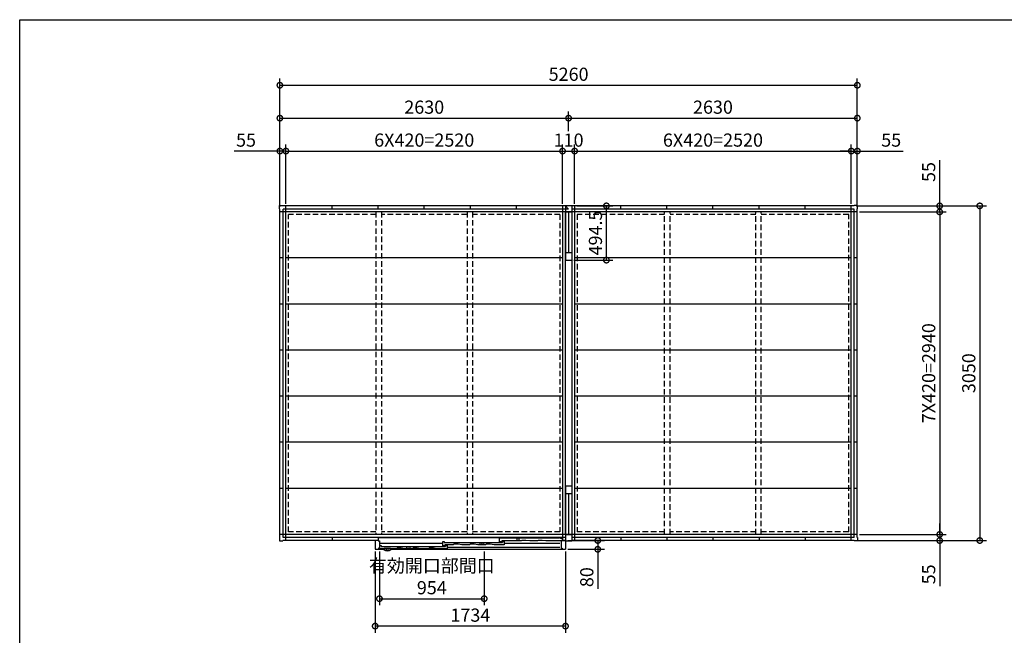
# Model space of a CAD drawing. Extents: x 220 to 16588, y -219 to 11106.
# Drawn here: x 220 to 9189, y 5495 to 11106 of the extents above; entities that cross this region are included whole.
import ezdxf

# ---------------------------------------------------------------- set-up
doc = ezdxf.new("R2010")
doc.units = 0
doc.header["$LTSCALE"] = 20
doc.set_wipeout_variables(frame=1)
doc.header["$PDMODE"] = 3
doc.header["$PDSIZE"] = 2
doc.linetypes.add('HIDDEN', pattern=[0.375, 0.25, -0.125])
doc.layers.get('0').update_dxf_attribs({"linetype": 'CONTINUOUS'})
doc.layers.get('DEFPOINTS').update_dxf_attribs({"linetype": 'CONTINUOUS'})
for name, color, linetype in [('仕様書枠', 230, 'CONTINUOUS'), ('寸法', 4, 'CONTINUOUS'), ('破線', 2, 'HIDDEN'), ('細線', 5, 'CONTINUOUS'), ('部品', 7, 'CONTINUOUS'), ('部品1', 7, 'CONTINUOUS')]:
    doc.layers.add(name, color=color, linetype=linetype)
doc.styles.add('STYLE1', font='isocp.shx', dxfattribs={"bigfont": 'bigfont.shx'})
doc.dimstyles.new('INABA_S40G', dxfattribs={"dimscale": 40, "dimtxt": 3, "dimasz": 2.5, "dimexe": 1.5, "dimexo": 0.5, "dimgap": 1, "dimtad": 3, "dimdec": 1, "dimdsep": 46, "dimtxsty": 'STYLE1', "dimblk1": 'DOTSMALL', "dimblk2": 'DOTSMALL', "dimsah": 1, "dimcen": 0, "dimclrt": 7, "dimadec": 0, "dimazin": 0, "dimtfac": 1, "dimtdec": 4, "dimtix": 1, "dimtmove": 0, "dimatfit": 3, "dimldrblk": 'DOTSMALL', "dimfxl": 1, "dimtolj": 1, "dimtzin": 0, "dimarcsym": 0})

# ---------------------------------------------------------------- blocks, each defined once
blk = doc.blocks.new('_DOTSMALL')
at = {"color": 0, "linetype": 'ByBlock', "ltscale": 50, "const_width": 0.5}
blk.add_lwpolyline([(-0.0625, 0, 1), (0.0625, 0, 1)], format="xyb", close=True, dxfattribs=at)
blk = doc.blocks.new('*D6')
at = {"layer": 'DEFPOINTS', "color": 0, "ltscale": 10}
for p in [(7822, 9408.6), (7822, 6358.6), (8965.1, 6358.6)]:
    blk.add_point(p, dxfattribs=at)
at = {"layer": '寸法', "color": 0, "lineweight": -2, "ltscale": 10}
for p, q in [((7842, 9408.6), (9025.1, 9408.6)), ((8965.1, 9408.6), (8965.1, 6358.6)), ((7842, 6358.6), (9025.1, 6358.6))]:
    blk.add_line(p, q, dxfattribs=at)
at = {"layer": '寸法', "color": 0, "lineweight": -2, "ltscale": 10, "xscale": 100, "yscale": 100, "zscale": 100}
for p, rotation in [((8965.1, 9408.6), 90), ((8965.1, 6358.6), 270)]:
    blk.add_blockref('_DOTSMALL', p, dxfattribs=dict(at, rotation=rotation))
at = {"layer": '寸法', "color": 7, "ltscale": 10, "insert": (8865.1, 7883.6), "char_height": 120, "attachment_point": 5, "rotation": 90, "style": 'STYLE1'}
blk.add_mtext('\\A1;3050', dxfattribs=at)
blk = doc.blocks.new('*D7')
at = {"layer": 'DEFPOINTS', "color": 0, "ltscale": 10}
for p in [(7822, 9408.6), (7850, 9353.6), (8600, 9353.6)]:
    blk.add_point(p, dxfattribs=at)
at = {"layer": '寸法', "color": 0, "lineweight": -2, "ltscale": 10}
for p, q in [((8600, 9408.6), (8600, 9825.6)), ((7842, 9408.6), (8660, 9408.6)), ((7870, 9353.6), (8660, 9353.6)), ((8600, 9353.6), (8600, 9408.6)), ((8600, 9353.6), (8600, 9253.6))]:
    blk.add_line(p, q, dxfattribs=at)
at = {"layer": '寸法', "color": 0, "lineweight": -2, "ltscale": 10, "xscale": 100, "yscale": 100, "zscale": 100}
for p, rotation in [((8600, 9408.6), 270), ((8600, 9353.6), 90)]:
    blk.add_blockref('_DOTSMALL', p, dxfattribs=dict(at, rotation=rotation))
at = {"layer": '寸法', "color": 7, "ltscale": 10, "insert": (8500, 9717.1), "char_height": 120, "attachment_point": 5, "rotation": 90, "style": 'STYLE1'}
blk.add_mtext('\\A1;55', dxfattribs=at)
blk = doc.blocks.new('*D8')
at = {"layer": 'DEFPOINTS', "color": 0, "ltscale": 10}
for p in [(7850, 9353.6), (7850, 6413.6), (8600, 6413.6)]:
    blk.add_point(p, dxfattribs=at)
at = {"layer": '寸法', "color": 0, "lineweight": -2, "ltscale": 10}
for p, q in [((7870, 9353.6), (8660, 9353.6)), ((8600, 9353.6), (8600, 6413.6)), ((7870, 6413.6), (8660, 6413.6))]:
    blk.add_line(p, q, dxfattribs=at)
at = {"layer": '寸法', "color": 0, "lineweight": -2, "ltscale": 10, "xscale": 100, "yscale": 100, "zscale": 100}
for p, rotation in [((8600, 9353.6), 90), ((8600, 6413.6), 270)]:
    blk.add_blockref('_DOTSMALL', p, dxfattribs=dict(at, rotation=rotation))
at = {"layer": '寸法', "color": 7, "ltscale": 10, "insert": (8500, 7883.6), "char_height": 120, "attachment_point": 5, "rotation": 90, "style": 'STYLE1'}
blk.add_mtext('\\A1;7X420=2940', dxfattribs=at)
blk = doc.blocks.new('*D9')
at = {"layer": 'DEFPOINTS', "color": 0, "ltscale": 10}
for p in [(7850, 6413.6), (7822, 6358.6), (8600, 6358.6)]:
    blk.add_point(p, dxfattribs=at)
at = {"layer": '寸法', "color": 0, "lineweight": -2, "ltscale": 10}
for p, q in [((8600, 6413.6), (8600, 6513.6)), ((7870, 6413.6), (8660, 6413.6)), ((8600, 6413.6), (8600, 6358.6)), ((7842, 6358.6), (8660, 6358.6)), ((8600, 6358.6), (8600, 5941.6))]:
    blk.add_line(p, q, dxfattribs=at)
at = {"layer": '寸法', "color": 0, "lineweight": -2, "ltscale": 10, "xscale": 100, "yscale": 100, "zscale": 100}
for p, rotation in [((8600, 6413.6), 270), ((8600, 6358.6), 90)]:
    blk.add_blockref('_DOTSMALL', p, dxfattribs=dict(at, rotation=rotation))
at = {"layer": '寸法', "color": 7, "ltscale": 10, "insert": (8500, 6050.1), "char_height": 120, "attachment_point": 5, "rotation": 90, "style": 'STYLE1'}
blk.add_mtext('\\A1;55', dxfattribs=at)
blk = doc.blocks.new('*D10')
at = {"layer": 'DEFPOINTS', "color": 0, "ltscale": 10}
for p in [(2645, 9908.1), (2590, 9380.6), (2645, 9408.6)]:
    blk.add_point(p, dxfattribs=at)
at = {"layer": '寸法', "color": 0, "lineweight": -2, "ltscale": 10}
for p, q in [((2590, 9400.6), (2590, 9968.1)), ((2645, 9428.6), (2645, 9968.1)), ((2590, 9908.1), (2173, 9908.1)), ((2645, 9908.1), (2590, 9908.1)), ((2645, 9908.1), (2745, 9908.1))]:
    blk.add_line(p, q, dxfattribs=at)
at = {"layer": '寸法', "color": 0, "lineweight": -2, "ltscale": 10, "xscale": 100, "yscale": 100, "zscale": 100}
blk.add_blockref('_DOTSMALL', (2590, 9908.1), dxfattribs=at)
at = {"layer": '寸法', "color": 0, "lineweight": -2, "ltscale": 10, "xscale": 100, "yscale": 100, "zscale": 100, "rotation": 180}
blk.add_blockref('_DOTSMALL', (2645, 9908.1), dxfattribs=at)
at = {"layer": '寸法', "color": 7, "ltscale": 10, "insert": (2281.5, 10008.1), "char_height": 120, "attachment_point": 5, "style": 'STYLE1'}
blk.add_mtext('\\A1;55', dxfattribs=at)
blk = doc.blocks.new('*D11')
at = {"layer": 'DEFPOINTS', "color": 0, "ltscale": 10}
for p in [(5165, 9908.1), (2645, 9408.6), (5165, 9408.6)]:
    blk.add_point(p, dxfattribs=at)
at = {"layer": '寸法', "color": 0, "lineweight": -2, "ltscale": 10}
for p, q in [((2645, 9428.6), (2645, 9968.1)), ((5165, 9428.6), (5165, 9968.1)), ((2645, 9908.1), (5165, 9908.1))]:
    blk.add_line(p, q, dxfattribs=at)
at = {"layer": '寸法', "color": 0, "lineweight": -2, "ltscale": 10, "xscale": 100, "yscale": 100, "zscale": 100, "rotation": 180}
blk.add_blockref('_DOTSMALL', (2645, 9908.1), dxfattribs=at)
at = {"layer": '寸法', "color": 0, "lineweight": -2, "ltscale": 10, "xscale": 100, "yscale": 100, "zscale": 100}
blk.add_blockref('_DOTSMALL', (5165, 9908.1), dxfattribs=at)
at = {"layer": '寸法', "color": 7, "ltscale": 10, "insert": (3905, 10008.2), "char_height": 120, "attachment_point": 5, "style": 'STYLE1'}
blk.add_mtext('\\A1;6X420=2520', dxfattribs=at)
blk = doc.blocks.new('*D12')
at = {"layer": 'DEFPOINTS', "color": 0, "ltscale": 10}
for p in [(5275, 9908.1), (5165, 9408.6), (5275, 9408.6)]:
    blk.add_point(p, dxfattribs=at)
at = {"layer": '寸法', "color": 0, "lineweight": -2, "ltscale": 10}
for p, q in [((5165, 9428.6), (5165, 9968.1)), ((5275, 9428.6), (5275, 9968.1)), ((5165, 9908.1), (5275, 9908.1))]:
    blk.add_line(p, q, dxfattribs=at)
at = {"layer": '寸法', "color": 0, "lineweight": -2, "ltscale": 10, "xscale": 100, "yscale": 100, "zscale": 100, "rotation": 180}
blk.add_blockref('_DOTSMALL', (5165, 9908.1), dxfattribs=at)
at = {"layer": '寸法', "color": 0, "lineweight": -2, "ltscale": 10, "xscale": 100, "yscale": 100, "zscale": 100}
blk.add_blockref('_DOTSMALL', (5275, 9908.1), dxfattribs=at)
at = {"layer": '寸法', "color": 7, "ltscale": 10, "insert": (5220, 10008.1), "char_height": 120, "attachment_point": 5, "style": 'STYLE1'}
blk.add_mtext('\\A1;110', dxfattribs=at)
blk = doc.blocks.new('*D13')
at = {"layer": 'DEFPOINTS', "color": 0, "ltscale": 10}
for p in [(7795, 9908.1), (5275, 9408.6), (7795, 9408.6)]:
    blk.add_point(p, dxfattribs=at)
at = {"layer": '寸法', "color": 0, "lineweight": -2, "ltscale": 10}
for p, q in [((5275, 9428.6), (5275, 9968.1)), ((7795, 9428.6), (7795, 9968.1)), ((5275, 9908.1), (7795, 9908.1))]:
    blk.add_line(p, q, dxfattribs=at)
at = {"layer": '寸法', "color": 0, "lineweight": -2, "ltscale": 10, "xscale": 100, "yscale": 100, "zscale": 100, "rotation": 180}
blk.add_blockref('_DOTSMALL', (5275, 9908.1), dxfattribs=at)
at = {"layer": '寸法', "color": 0, "lineweight": -2, "ltscale": 10, "xscale": 100, "yscale": 100, "zscale": 100}
blk.add_blockref('_DOTSMALL', (7795, 9908.1), dxfattribs=at)
at = {"layer": '寸法', "color": 7, "ltscale": 10, "insert": (6535, 10008.2), "char_height": 120, "attachment_point": 5, "style": 'STYLE1'}
blk.add_mtext('\\A1;6X420=2520', dxfattribs=at)
blk = doc.blocks.new('*D14')
at = {"layer": 'DEFPOINTS', "color": 0, "ltscale": 10}
for p in [(7850, 9908.1), (7795, 9408.6), (7850, 9380.6)]:
    blk.add_point(p, dxfattribs=at)
at = {"layer": '寸法', "color": 0, "lineweight": -2, "ltscale": 10}
for p, q in [((7795, 9428.6), (7795, 9968.1)), ((7850, 9400.6), (7850, 9968.1)), ((7795, 9908.1), (7695, 9908.1)), ((7795, 9908.1), (7850, 9908.1)), ((7850, 9908.1), (8267, 9908.1))]:
    blk.add_line(p, q, dxfattribs=at)
at = {"layer": '寸法', "color": 0, "lineweight": -2, "ltscale": 10, "xscale": 100, "yscale": 100, "zscale": 100}
blk.add_blockref('_DOTSMALL', (7795, 9908.1), dxfattribs=at)
at = {"layer": '寸法', "color": 0, "lineweight": -2, "ltscale": 10, "xscale": 100, "yscale": 100, "zscale": 100, "rotation": 180}
blk.add_blockref('_DOTSMALL', (7850, 9908.1), dxfattribs=at)
at = {"layer": '寸法', "color": 7, "ltscale": 10, "insert": (8158.5, 10008.1), "char_height": 120, "attachment_point": 5, "style": 'STYLE1'}
blk.add_mtext('\\A1;55', dxfattribs=at)
blk = doc.blocks.new('*D15')
at = {"layer": 'DEFPOINTS', "color": 0, "ltscale": 10}
for p in [(7850, 10508.1), (2590, 9380.6), (7850, 9380.6)]:
    blk.add_point(p, dxfattribs=at)
at = {"layer": '寸法', "color": 0, "lineweight": -2, "ltscale": 10}
for p, q in [((2590, 9400.6), (2590, 10568.1)), ((2590, 10508.1), (7850, 10508.1)), ((7850, 9400.6), (7850, 10568.1))]:
    blk.add_line(p, q, dxfattribs=at)
at = {"layer": '寸法', "color": 0, "lineweight": -2, "ltscale": 10, "xscale": 100, "yscale": 100, "zscale": 100, "rotation": 180}
blk.add_blockref('_DOTSMALL', (2590, 10508.1), dxfattribs=at)
at = {"layer": '寸法', "color": 0, "lineweight": -2, "ltscale": 10, "xscale": 100, "yscale": 100, "zscale": 100}
blk.add_blockref('_DOTSMALL', (7850, 10508.1), dxfattribs=at)
at = {"layer": '寸法', "color": 7, "ltscale": 10, "insert": (5220, 10608.2), "char_height": 120, "attachment_point": 5, "style": 'STYLE1'}
blk.add_mtext('\\A1;5260', dxfattribs=at)
blk = doc.blocks.new('A$C478900BC')
blk.add_wipeout([(1707, 120.3), (27, 120.3), (27, 93.3), (0, 93.3), (0, 13.2), (75.7, 13.2), (75.7, 13.2), (75.8, 13.2), (75.8, 13.1), (75.8, 13.1), (75.8, 13.1), (75.8, 13), (75.8, 13), (75.8, 13), (75.8, 13), (75.9, 12.9), (75.9, 12.9), (75.9, 12.9), (75.9, 12.8), (75.9, 12.8), (75.9, 12.8), (75.9, 12.8), (76, 12.7), (76, 12.7), (76, 12.7), (76, 12.6), (76, 12.6), (76, 12.6), (76.1, 12.6), (76.1, 12.5), (76.1, 12.5), (76.1, 12.5), (76.1, 12.5), (76.1, 12.4), (76.2, 12.4), (76.2, 12.4), (76.2, 12.4), (76.2, 12.3), (76.2, 12.3), (76.2, 12.3), (76.3, 12.3), (76.3, 12.2), (76.3, 12.2), (76.3, 12.2), (76.3, 12.1), (76.3, 12.1), (76.4, 12.1), (76.4, 12.1), (76.4, 12), (76.4, 12), (76.4, 12), (76.5, 12), (76.5, 11.9), (76.5, 11.9), (76.5, 11.9), (76.5, 11.9), (76.6, 11.9), (76.6, 11.8), (76.6, 11.8), (76.6, 11.8), (76.6, 11.8), (76.7, 11.7), (76.7, 11.7), (76.7, 11.7), (76.7, 11.7), (76.8, 11.6), (76.8, 11.6), (76.8, 11.6), (76.8, 11.6), (76.8, 11.6), (76.9, 11.5), (76.9, 11.5), (76.9, 11.5), (76.9, 11.5), (77, 11.4), (77, 11.4), (77, 11.4), (77, 11.4), (77, 11.4), (77.1, 11.3), (77.1, 11.3), (77.1, 11.3), (77.1, 11.3), (77.2, 11.3), (77.2, 11.2), (77.2, 11.2), (77.2, 11.2), (77.3, 11.2), (77.3, 11.2), (77.3, 11.1), (77.3, 11.1), (77.4, 11.1), (77.4, 11.1), (77.6, 10.9), (77.9, 10.7), (78.1, 10.5), (78.4, 10.3), (78.7, 10.1), (79, 9.9), (79.3, 9.7), (79.6, 9.5), (79.8, 9.3), (80.1, 9.1), (80.4, 9), (80.7, 8.8), (81, 8.6), (81.3, 8.4), (81.6, 8.2), (81.9, 8), (82.2, 7.9), (82.5, 7.7), (82.8, 7.5), (83.1, 7.3), (83.4, 7.2), (83.7, 7), (84, 6.8), (84.3, 6.7), (84.6, 6.5), (84.9, 6.3), (85.2, 6.2), (85.5, 6), (85.8, 5.9), (86.1, 5.7), (86.4, 5.5), (86.7, 5.4), (87.1, 5.2), (87.4, 5.1), (87.7, 5), (88, 4.8), (88.3, 4.7), (88.6, 4.5), (89, 4.4), (89.3, 4.3), (89.6, 4.1), (89.9, 4), (90.2, 3.9), (90.6, 3.7), (90.9, 3.6), (91.2, 3.5), (91.5, 3.4), (91.9, 3.3), (92.2, 3.1), (92.5, 3), (92.8, 2.9), (93.2, 2.8), (93.5, 2.7), (93.8, 2.6), (94.1, 2.5), (94.5, 2.4), (94.8, 2.3), (95.1, 2.2), (95.5, 2.1), (95.8, 2), (96.1, 1.9), (96.5, 1.8), (96.8, 1.7), (97.1, 1.6), (97.5, 1.6), (97.8, 1.5), (98.2, 1.4), (98.5, 1.3), (98.8, 1.3), (99.2, 1.2), (99.5, 1.1), (99.8, 1), (100.2, 1), (100.5, 0.9), (100.9, 0.9), (101.2, 0.8), (101.5, 0.7), (101.9, 0.7), (102.2, 0.6), (102.6, 0.6), (102.9, 0.5), (103.3, 0.5), (103.6, 0.4), (103.9, 0.4), (104.3, 0.4), (104.6, 0.3), (105, 0.3), (105.3, 0.2), (105.7, 0.2), (106, 0.2), (106.4, 0.2), (106.7, 0.1), (107, 0.1), (107.4, 0.1), (107.7, 0.1), (108.1, 0.1), (108.4, 0), (108.8, 0), (109.1, 0), (109.5, 0), (109.8, 0), (110.2, 0), (110.5, 0), (110.8, 0), (111.2, 0), (111.5, 0), (111.9, 0), (112.2, 0), (112.6, 0), (112.9, 0.1), (113.3, 0.1), (113.6, 0.1), (114, 0.1), (114.3, 0.1), (114.6, 0.2), (115, 0.2), (115.3, 0.2), (115.7, 0.2), (116, 0.3), (116.4, 0.3), (116.7, 0.4), (117.1, 0.4), (117.4, 0.4), (117.7, 0.5), (118.1, 0.5), (118.4, 0.6), (118.8, 0.6), (119.1, 0.7), (119.5, 0.7), (119.8, 0.8), (120.1, 0.9), (120.5, 0.9), (120.8, 1), (121.2, 1), (121.5, 1.1), (121.8, 1.2), (122.2, 1.3), (122.5, 1.3), (122.8, 1.4), (123.2, 1.5), (123.5, 1.6), (123.9, 1.6), (124.2, 1.7), (124.5, 1.8), (124.9, 1.9), (125.2, 2), (125.5, 2.1), (125.9, 2.2), (126.2, 2.3), (126.5, 2.4), (126.9, 2.5), (127.2, 2.6), (127.5, 2.7), (127.8, 2.8), (128.2, 2.9), (128.5, 3), (128.8, 3.1), (129.1, 3.3), (129.5, 3.4), (129.8, 3.5), (130.1, 3.6), (130.4, 3.7), (130.8, 3.9), (131.1, 4), (131.4, 4.1), (131.7, 4.3), (132, 4.4), (132.4, 4.5), (132.7, 4.7), (133, 4.8), (133.3, 5), (133.6, 5.1), (133.9, 5.2), (134.3, 5.4), (134.6, 5.5), (134.9, 5.7), (135.2, 5.9), (135.5, 6), (135.8, 6.2), (136.1, 6.3), (136.4, 6.5), (136.7, 6.7), (137, 6.8), (137.3, 7), (137.6, 7.2), (137.9, 7.3), (138.2, 7.5), (138.5, 7.7), (138.8, 7.9), (139.1, 8), (139.4, 8.2), (139.7, 8.4), (140, 8.6), (140.3, 8.8), (140.6, 9), (140.9, 9.1), (141.2, 9.3), (141.4, 9.5), (141.7, 9.7), (142, 9.9), (142.3, 10.1), (142.6, 10.3), (142.9, 10.5), (143.1, 10.7), (143.4, 10.9), (143.6, 11.1), (143.6, 11.1), (143.6, 11.1), (143.7, 11.1), (143.7, 11.1), (143.7, 11.2), (143.7, 11.2), (143.8, 11.2), (143.8, 11.2), (143.8, 11.2), (143.8, 11.3), (143.9, 11.3), (143.9, 11.3), (143.9, 11.3), (143.9, 11.3), (144, 11.4), (144, 11.4), (144, 11.4), (144, 11.4), (144, 11.4), (144.1, 11.5), (144.1, 11.5), (144.1, 11.5), (144.1, 11.5), (144.2, 11.6), (144.2, 11.6), (144.2, 11.6), (144.2, 11.6), (144.2, 11.6), (144.3, 11.7), (144.3, 11.7), (144.3, 11.7), (144.3, 11.7), (144.4, 11.8), (144.4, 11.8), (144.4, 11.8), (144.4, 11.8), (144.4, 11.9), (144.5, 11.9), (144.5, 11.9), (144.5, 11.9), (144.5, 11.9), (144.5, 12), (144.6, 12), (144.6, 12), (144.6, 12), (144.6, 12.1), (144.6, 12.1), (144.7, 12.1), (144.7, 12.1), (144.7, 12.2), (144.7, 12.2), (144.7, 12.2), (144.7, 12.3), (144.8, 12.3), (144.8, 12.3), (144.8, 12.3), (144.8, 12.4), (144.8, 12.4), (144.8, 12.4), (144.9, 12.4), (144.9, 12.5), (144.9, 12.5), (144.9, 12.5), (144.9, 12.5), (144.9, 12.6), (145, 12.6), (145, 12.6), (145, 12.6), (145, 12.7), (145, 12.7), (145, 12.7), (145.1, 12.8), (145.1, 12.8), (145.1, 12.8), (145.1, 12.8), (145.1, 12.9), (145.1, 12.9), (145.1, 12.9), (145.2, 13), (145.2, 13), (145.2, 13), (145.2, 13), (145.2, 13.1), (145.2, 13.1), (145.2, 13.1), (145.2, 13.2), (145.3, 13.2), (1734, 13.2), (1734, 93.3), (1707, 93.3)]).dxf.layer = '部品'
at = {"layer": '細線', "ltscale": 10}
for p, q in [((1134, 81.2), (1134, 119.2)), ((1134, 119.2), (1678.6, 119.2)), ((1149, 119.2), (1149, 114.7)), ((1289.5, 118.2), (1289.5, 89.2)), ((1289.5, 118.2), (1309.5, 118.2)), ((1309.5, 118.2), (1309.5, 89.2)), ((1336.5, 94.2), (1330.5, 89.2)), ((1373.5, 94.2), (1336.5, 94.2)), ((1407.5, 89.2), (1373.5, 94.2)), ((1483.5, 94.2), (1477.5, 89.2)), ((1520.5, 94.2), (1483.5, 94.2)), ((1554.5, 89.2), (1520.5, 94.2)), ((1688.6, 114.2), (1678.6, 119.2)), ((1688.6, 114.2), (1704.5, 114.2)), ((1704.5, 114.2), (1704.5, 89.2)), ((81.3, 18.2), (31.5, 18.2)), ((615, 64.7), (39, 64.7)), ((40.5, 47.2), (40.5, 18.2)), ((40.5, 47.2), (54.5, 47.2)), ((54.5, 47.2), (54.5, 40.2)), ((54.5, 40.2), (69.5, 40.2)), ((69.5, 40.2), (69.5, 35.7)), ((69.5, 39.2), (626, 39.2)), ((139.7, 21.2), (81.3, 21.2)), ((193, 18.2), (139.7, 18.2)), ((199, 23.2), (193, 18.2)), ((236, 23.2), (199, 23.2)), ((270, 18.2), (236, 23.2)), ((340, 18.2), (270, 18.2)), ((346, 23.2), (340, 18.2)), ((383, 23.2), (346, 23.2)), ((417, 18.2), (383, 23.2)), ((487, 18.2), (417, 18.2)), ((493, 23.2), (487, 18.2)), ((530, 23.2), (493, 23.2)), ((564, 18.2), (530, 23.2)), ((656, 18.2), (564, 18.2)), ((615, 45.7), (615, 83.7)), ((615, 83.7), (630, 83.7)), ((635, 45.7), (615, 45.7)), ((626, 35.7), (626, 40.2)), ((626, 40.2), (641, 40.2)), ((630, 83.7), (630, 75.7)), ((630, 75.7), (645, 75.7)), ((712, 53.7), (635, 53.7)), ((635, 53.7), (635, 45.7)), ((641, 40.2), (641, 48.2)), ((641, 48.2), (656, 48.2)), ((645, 75.7), (645, 71.2)), ((645, 74.7), (1145, 74.7)), ((656, 48.2), (656, 18.2)), ((1681.5, 29.2), (656, 29.2)), ((718, 58.7), (712, 53.7)), ((755, 58.7), (718, 58.7)), ((789, 53.7), (755, 58.7)), ((859, 53.7), (789, 53.7)), ((865, 58.7), (859, 53.7)), ((902, 58.7), (865, 58.7)), ((936, 53.7), (902, 58.7)), ((1006, 53.7), (936, 53.7)), ((952.7, 53.7), (956, 72.7)), ((956, 72.7), (966.8, 72.7)), ((975.2, 72.7), (986, 72.7)), ((986, 72.7), (989.3, 53.7)), ((1012, 58.7), (1006, 53.7)), ((1049, 58.7), (1012, 58.7)), ((1083, 53.7), (1049, 58.7)), ((1175, 53.7), (1083, 53.7)), ((1154, 81.2), (1134, 81.2)), ((1145, 71.2), (1145, 75.7)), ((1145, 75.7), (1160, 75.7)), ((1330.5, 89.2), (1154, 89.2)), ((1154, 89.2), (1154, 81.2)), ((1160, 75.7), (1160, 83.7)), ((1160, 83.7), (1175, 83.7)), ((1175, 83.7), (1175, 53.7)), ((1681.5, 64.7), (1175, 64.7)), ((1477.5, 89.2), (1407.5, 89.2)), ((1704.5, 89.2), (1554.5, 89.2))]:
    blk.add_line(p, q, dxfattribs=at)
at = {"layer": '細線'}
for p, q in [((81.3, 21.2), (81.3, 18.2)), ((139.7, 21.2), (139.7, 18.2))]:
    blk.add_line(p, q, dxfattribs=at)
at = {"layer": '細線', "ltscale": 5}
for p, q in [((286.7, 18.2), (290, 37.2)), ((300.8, 37.2), (290, 37.2)), ((320, 37.2), (309.2, 37.2)), ((323.3, 18.2), (320, 37.2))]:
    blk.add_line(p, q, dxfattribs=at)
at = {"layer": '細線', "flags": 128}
for points in [[(75.4, 14.9), (75.4, 15.4), (75.3, 15.8), (75.3, 16.2), (75.2, 16.6), (75.2, 17), (75.2, 17.4), (75.1, 17.8), (75.1, 18.2)], [(145.9, 18.2), (145.9, 17.8), (145.8, 17.4), (145.8, 17), (145.8, 16.6), (145.7, 16.2), (145.7, 15.8), (145.6, 15.4), (145.6, 14.9)]]:
    blk.add_lwpolyline(points, dxfattribs=at)
at = {"layer": '細線'}
blk.add_arc((110.5, 55.3), 55, 232.8065, 307.19878, dxfattribs=at)
at = {"layer": '細線', "ltscale": 5}
blk.add_arc((305, 38.7), 4.5, 199.47122, 340.52878, dxfattribs=at)
at = {"layer": '細線', "ltscale": 10}
blk.add_arc((971, 74.2), 4.5, 199.47122, 340.52878, dxfattribs=at)
at = {"layer": '細線'}
for points, knots in [([(77.5, 11.3), (77.4, 11.3), (77.4, 11.4), (77.4, 11.4), (77.1, 11.6), (76.8, 11.8), (76.4, 12.4), (76.2, 12.7), (75.8, 13.3), (75.7, 13.6), (75.5, 14.3), (75.4, 14.6), (75.4, 14.9)], [-0.041119, -0.041119, -0.041119, -0.041119, 0, 0, 0, 0.25, 0.25, 0.5, 0.5, 0.75, 0.75, 1, 1, 1, 1]), ([(145.6, 14.9), (145.6, 14.6), (145.5, 14.3), (145.3, 13.6), (145.2, 13.3), (144.8, 12.7), (144.6, 12.4), (144.2, 11.8), (143.9, 11.6), (143.6, 11.4)], [0, 0, 0, 0, 0.25, 0.25, 0.5, 0.5, 0.75, 0.75, 1, 1, 1, 1])]:
    blk.add_open_spline(points, degree=3, knots=knots, dxfattribs=at)
at = {"layer": '部品1', "ltscale": 10}
for p, q in [((0, 93.3), (0, 13.2)), ((27, 93.3), (0, 93.3)), ((27, 120.3), (1707, 120.3)), ((27, 120.3), (27, 89.2)), ((1707, 120.3), (1707, 89.2)), ((1707, 93.3), (1734, 93.3)), ((1734, 93.3), (1734, 13.2)), ((0, 13.2), (75.9, 13.2)), ((27, 89.2), (39, 89.2)), ((39, 22.2), (30, 22.2)), ((30, 22.2), (30, 13.2)), ((39, 89.2), (39, 22.2)), ((145.1, 13.2), (1734, 13.2)), ((1695, 89.2), (1695, 22.2)), ((1707, 89.2), (1695, 89.2)), ((1695, 22.2), (1704, 22.2)), ((1704, 22.2), (1704, 13.2))]:
    blk.add_line(p, q, dxfattribs=at)
at = {"layer": '部品1'}
for p, q in [((77.3, 18.2), (77.5, 15.7)), ((82.5, 12.7), (88.9, 16.3)), ((103.8, 5.4), (103.7, 16.4)), ((117.2, 5.4), (117.3, 16.4)), ((138.5, 12.7), (132.2, 16.3)), ((143.8, 18.2), (143.5, 15.7))]:
    blk.add_line(p, q, dxfattribs=at)
for centre, radius, start, end in [((81.3, 16), 3.84, 185, 240.47343), ((80.9, 15.3), 3.1, 240.47343, 300), ((101, -4.7), 24.3, 91.35774, 120), ((100.5, 16.4), 3.2, 0.31236, 91.35774), ((106.5, 5.4), 2.74, 180.31236, 265.41695), ((110.5, 55.3), 52.8, 265.41695, 270), ((110.5, 55.3), 52.8, 270, 274.58305), ((114.5, 5.4), 2.74, 274.58305, 359.68764), ((120.5, 16.4), 3.2, 88.64226, 179.68764), ((120, -4.7), 24.3, 60, 88.64226), ((140.1, 15.3), 3.1, 240, 299.52657), ((139.7, 16), 3.84, 299.52657, 355)]:
    blk.add_arc(centre, radius, start, end, dxfattribs=at)
blk = doc.blocks.new('*D31')
at = {"layer": 'DEFPOINTS', "color": 0, "ltscale": 10}
for p in [(3458, 6278.5), (5192, 6278.5), (3458, 5578.5)]:
    blk.add_point(p, dxfattribs=at)
at = {"layer": '寸法', "color": 0, "lineweight": -2, "ltscale": 10}
for p, q in [((3458, 6258.5), (3458, 5518.5)), ((5192, 6258.5), (5192, 5518.5)), ((5192, 5578.5), (3458, 5578.5))]:
    blk.add_line(p, q, dxfattribs=at)
at = {"layer": '寸法', "color": 0, "lineweight": -2, "ltscale": 10, "xscale": 100, "yscale": 100, "zscale": 100, "rotation": 180}
blk.add_blockref('_DOTSMALL', (3458, 5578.5), dxfattribs=at)
at = {"layer": '寸法', "color": 0, "lineweight": -2, "ltscale": 10, "xscale": 100, "yscale": 100, "zscale": 100}
blk.add_blockref('_DOTSMALL', (5192, 5578.5), dxfattribs=at)
at = {"layer": '寸法', "color": 7, "ltscale": 10, "insert": (4325, 5678.5), "char_height": 120, "attachment_point": 5, "style": 'STYLE1'}
blk.add_mtext('\\A1;1734', dxfattribs=at)
blk = doc.blocks.new('*D32')
at = {"layer": 'DEFPOINTS', "color": 0, "ltscale": 10}
for p in [(5192, 6358.6), (5192, 6278.5), (5485.6, 6278.5)]:
    blk.add_point(p, dxfattribs=at)
at = {"layer": '寸法', "color": 0, "lineweight": -2, "ltscale": 10}
for p, q in [((5212, 6358.6), (5545.6, 6358.6)), ((5212, 6278.5), (5545.6, 6278.5)), ((5485.6, 6358.6), (5485.6, 6278.5)), ((5485.6, 6278.5), (5485.6, 5918.5))]:
    blk.add_line(p, q, dxfattribs=at)
at = {"layer": '寸法', "color": 0, "lineweight": -2, "ltscale": 10, "xscale": 100, "yscale": 100, "zscale": 100}
for p, rotation in [((5485.6, 6358.6), 90), ((5485.6, 6278.5), 270)]:
    blk.add_blockref('_DOTSMALL', p, dxfattribs=dict(at, rotation=rotation))
at = {"layer": '寸法', "color": 7, "ltscale": 10, "insert": (5385.6, 6024.5), "char_height": 120, "attachment_point": 5, "rotation": 90, "style": 'STYLE1'}
blk.add_mtext('\\A1;80', dxfattribs=at)
blk = doc.blocks.new('*D33')
at = {"layer": 'DEFPOINTS', "color": 0, "ltscale": 10}
for p in [(3497, 6278.5), (4451, 6278.5), (4451, 5828.5)]:
    blk.add_point(p, dxfattribs=at)
at = {"layer": '寸法', "color": 0, "lineweight": -2, "ltscale": 10}
for p, q in [((3497, 6258.5), (3497, 5768.5)), ((4451, 6258.5), (4451, 5768.5)), ((3497, 5828.5), (4451, 5828.5))]:
    blk.add_line(p, q, dxfattribs=at)
at = {"layer": '寸法', "color": 0, "lineweight": -2, "ltscale": 10, "xscale": 100, "yscale": 100, "zscale": 100, "rotation": 180}
blk.add_blockref('_DOTSMALL', (3497, 5828.5), dxfattribs=at)
at = {"layer": '寸法', "color": 0, "lineweight": -2, "ltscale": 10, "xscale": 100, "yscale": 100, "zscale": 100}
blk.add_blockref('_DOTSMALL', (4451, 5828.5), dxfattribs=at)
at = {"layer": '寸法', "color": 7, "ltscale": 10, "insert": (3974, 6028.5), "char_height": 120, "attachment_point": 5, "style": 'STYLE1'}
blk.add_mtext('\\A1;有効開口部間口\\P954', dxfattribs=at)
blk = doc.blocks.new('A$C196C0E9D')
at = {"layer": '破線', "ltscale": 10}
for p, q in [((-1755.5, 2974.5), (-2551.5, 2974.5)), ((-2551.5, 81.5), (-2551.5, 2974.5)), ((-1755.5, 2998), (-1755.5, 58)), ((-1705.5, 2998), (-1705.5, 58)), ((-924.5, 2974.5), (-1705.5, 2974.5)), ((-924.5, 2998), (-924.5, 58)), ((-874.5, 2998), (-874.5, 58)), ((-78.5, 2974.5), (-874.5, 2974.5)), ((-78.5, 2974.5), (-78.5, 81.5)), ((78.5, 2974.5), (78.5, 81.5)), ((874.5, 2974.5), (78.5, 2974.5)), ((874.5, 58), (874.5, 2998)), ((924.5, 58), (924.5, 2998)), ((1705.5, 2974.5), (924.5, 2974.5)), ((1705.5, 58), (1705.5, 2998)), ((1755.5, 58), (1755.5, 2998)), ((2551.5, 2974.5), (1755.5, 2974.5)), ((2551.5, 81.5), (2551.5, 2974.5)), ((-1755.5, 81.5), (-2551.5, 81.5)), ((-924.5, 81.5), (-1705.5, 81.5)), ((-78.5, 81.5), (-874.5, 81.5)), ((874.5, 81.5), (78.5, 81.5)), ((1705.5, 81.5), (924.5, 81.5)), ((2551.5, 81.5), (1755.5, 81.5))]:
    blk.add_line(p, q, dxfattribs=at)
at = {"layer": '部品', "ltscale": 10}
for p, q in [((-28.5, 58), (-28.5, 2998)), ((28.5, 2998), (28.5, 58))]:
    blk.add_line(p, q, dxfattribs=at)
at = {"layer": '部品1', "ltscale": 10}
for p, q in [((-2633, 3025), (-2633, 3056)), ((-2633, 3056), (-2602, 3056)), ((-2602, 3056), (-2602, 3053)), ((-28, 3053), (-2602, 3053)), ((-2575, 3), (-2575, 3053)), ((-2155, 3024.5), (-2155, 3053)), ((-1735, 3024.5), (-1735, 3053)), ((-1315, 3024.5), (-1315, 3053)), ((-895, 3024.5), (-895, 3053)), ((-475, 3024.5), (-475, 3053)), ((-55, 3053), (-55, 3)), ((-28, 3056), (-28, 2998)), ((-28, 3056), (28, 3056)), ((-28, 3056), (-28, 2998)), ((-28, 3056), (28, 3056)), ((-28, 3053), (0, 3024.5)), ((-28, 3053), (0, 3024.5)), ((28, 3056), (28, 2998)), ((28, 3056), (28, 2998)), ((2602, 3053), (28, 3053)), ((55, 3053), (55, 3)), ((475, 3024.5), (475, 3053)), ((895, 3024.5), (895, 3053)), ((1315, 3024.5), (1315, 3053)), ((1735, 3024.5), (1735, 3053)), ((2155, 3024.5), (2155, 3053)), ((2575, 3), (2575, 3053)), ((2633, 3056), (2602, 3056)), ((2602, 3056), (2602, 3053)), ((2633, 3025), (2633, 3056)), ((-2630, 3025), (-2633, 3025)), ((-2630, 31), (-2630, 3025)), ((2630, 2998), (-2630, 2998)), ((0, 3024.5), (-2601.5, 3024.5)), ((-2601.5, 31.5), (-2601.5, 3024.5)), ((-28.5, 2998), (28.5, 2998)), ((-28.5, 2998), (-28.5, 2559.7)), ((0, 2998), (0, 2627.5)), ((2601.5, 3024.5), (28, 3024.5)), ((28.5, 2998), (28.5, 2559.7)), ((2601.5, 31.5), (2601.5, 3024.5)), ((2630, 3025), (2633, 3025)), ((2630, 31), (2630, 3025)), ((-28.5, 2627.5), (28.5, 2627.5)), ((-2601.5, 2578), (-2630, 2578)), ((-55, 2578), (-2575, 2578)), ((-28.5, 2558.5), (28.5, 2558.5)), ((2575, 2578), (55, 2578)), ((2630, 2578), (2601.5, 2578)), ((-2601.5, 2158), (-2630, 2158)), ((-55, 2158), (-2575, 2158)), ((2575, 2158), (55, 2158)), ((2630, 2158), (2601.5, 2158)), ((-2601.5, 1738), (-2630, 1738)), ((-55, 1738), (-2575, 1738)), ((2575, 1738), (55, 1738)), ((2630, 1738), (2601.5, 1738)), ((-2601.5, 1318), (-2630, 1318)), ((-55, 1318), (-2575, 1318)), ((2575, 1318), (55, 1318)), ((2630, 1318), (2601.5, 1318)), ((-2601.5, 898), (-2630, 898)), ((-55, 898), (-2575, 898)), ((2575, 898), (55, 898)), ((2630, 898), (2601.5, 898)), ((-2601.5, 478), (-2630, 478)), ((-55, 478), (-2575, 478)), ((28.5, 497.5), (-28.5, 497.5)), ((-28.5, 496.3), (-28.5, 58)), ((28.5, 496.3), (28.5, 58)), ((2575, 478), (55, 478)), ((2630, 478), (2601.5, 478)), ((28.5, 428.5), (-28.5, 428.5)), ((0, 428.5), (0, 58)), ((-2630, 31), (-2633, 31)), ((-2633, 31), (-2633, 0)), ((-2633, 0), (-2602, 0)), ((2630, 58), (-2630, 58)), ((-28, 3), (-2602, 3)), ((-2602, 0), (-2602, 3)), ((-28, 31.5), (-2601.5, 31.5)), ((-2155, 31.5), (-2155, 3)), ((-1735, 31.5), (-1735, 3)), ((-1315, 31.5), (-1315, 3)), ((-895, 31.5), (-895, 3)), ((-475, 31.5), (-475, 3)), ((-28.5, 58), (28.5, 58)), ((-28, 58), (-28, 0)), ((-28, 58), (-28, 0)), ((-28, 0), (28, 0)), ((-28, 0), (28, 0)), ((28, 58), (28, 0)), ((28, 58), (28, 0)), ((2601.5, 31.5), (28, 31.5)), ((2602, 3), (28, 3)), ((475, 31.5), (475, 3)), ((895, 31.5), (895, 3)), ((1315, 31.5), (1315, 3)), ((1735, 31.5), (1735, 3)), ((2155, 31.5), (2155, 3)), ((2602, 0), (2602, 3)), ((2633, 0), (2602, 0)), ((2630, 31), (2633, 31)), ((2633, 31), (2633, 0))]:
    blk.add_line(p, q, dxfattribs=at)
blk = doc.blocks.new('*D36')
at = {"layer": 'DEFPOINTS', "color": 0, "ltscale": 50}
for p in [(5275, 9408.6), (5564.3, 9408.6), (5248.5, 8914.1)]:
    blk.add_point(p, dxfattribs=at)
at = {"layer": '寸法', "color": 0, "lineweight": -2, "ltscale": 50}
for p, q in [((5295, 9408.6), (5624.3, 9408.6)), ((5564.3, 8914.1), (5564.3, 9408.6)), ((5268.5, 8914.1), (5624.3, 8914.1))]:
    blk.add_line(p, q, dxfattribs=at)
at = {"layer": '寸法', "color": 0, "lineweight": -2, "ltscale": 50, "xscale": 100, "yscale": 100, "zscale": 100}
for p, rotation in [((5564.3, 9408.6), 90), ((5564.3, 8914.1), 270)]:
    blk.add_blockref('_DOTSMALL', p, dxfattribs=dict(at, rotation=rotation))
at = {"layer": '寸法', "color": 7, "ltscale": 50, "insert": (5464.3, 9161.4), "char_height": 120, "attachment_point": 5, "rotation": 90, "style": 'STYLE1'}
blk.add_mtext('\\A1;494.5', dxfattribs=at)
blk = doc.blocks.new('*D38')
at = {"layer": 'DEFPOINTS', "color": 0, "ltscale": 50}
for p in [(5220, 10208.1), (5220, 10068.1), (2590, 9380.6)]:
    blk.add_point(p, dxfattribs=at)
at = {"layer": '寸法', "color": 0, "lineweight": -2, "ltscale": 50}
for p, q in [((2590, 9400.6), (2590, 10268.1)), ((5220, 10088.1), (5220, 10268.1)), ((2590, 10208.1), (5220, 10208.1))]:
    blk.add_line(p, q, dxfattribs=at)
at = {"layer": '寸法', "color": 0, "lineweight": -2, "ltscale": 50, "xscale": 100, "yscale": 100, "zscale": 100, "rotation": 180}
blk.add_blockref('_DOTSMALL', (2590, 10208.1), dxfattribs=at)
at = {"layer": '寸法', "color": 0, "lineweight": -2, "ltscale": 50, "xscale": 100, "yscale": 100, "zscale": 100}
blk.add_blockref('_DOTSMALL', (5220, 10208.1), dxfattribs=at)
at = {"layer": '寸法', "color": 7, "ltscale": 50, "insert": (3905, 10308.2), "char_height": 120, "attachment_point": 5, "style": 'STYLE1'}
blk.add_mtext('\\A1;2630', dxfattribs=at)
blk = doc.blocks.new('*D39')
at = {"layer": 'DEFPOINTS', "color": 0, "ltscale": 50}
for p in [(7850, 10208.1), (5220, 10068.1), (7850, 9380.6)]:
    blk.add_point(p, dxfattribs=at)
at = {"layer": '寸法', "color": 0, "lineweight": -2, "ltscale": 50}
for p, q in [((5220, 10088.1), (5220, 10268.1)), ((7850, 9400.6), (7850, 10268.1)), ((5220, 10208.1), (7850, 10208.1))]:
    blk.add_line(p, q, dxfattribs=at)
at = {"layer": '寸法', "color": 0, "lineweight": -2, "ltscale": 50, "xscale": 100, "yscale": 100, "zscale": 100, "rotation": 180}
blk.add_blockref('_DOTSMALL', (5220, 10208.1), dxfattribs=at)
at = {"layer": '寸法', "color": 0, "lineweight": -2, "ltscale": 50, "xscale": 100, "yscale": 100, "zscale": 100}
blk.add_blockref('_DOTSMALL', (7850, 10208.1), dxfattribs=at)
at = {"layer": '寸法', "color": 7, "ltscale": 50, "insert": (6535, 10308.2), "char_height": 120, "attachment_point": 5, "style": 'STYLE1'}
blk.add_mtext('\\A1;2630', dxfattribs=at)

msp = doc.modelspace()

# ---------------------------------------------------------------- linework, layer by layer
at = {"layer": '仕様書枠', "ltscale": 50}
for p, q in [((220, 0), (220, 11105.6)), ((220, 11105.6), (16307.2, 11105.6))]:
    msp.add_line(p, q, dxfattribs=at)

# ---------------------------------------------------------------- block references
at = {"layer": '部品1', "ltscale": 50}
msp.add_blockref('A$C196C0E9D', (5220, 6355.6), dxfattribs=at)

# ---------------------------------------------------------------- dimensions: what is measured, and where the dimension line sits
at = {"layer": '寸法', "ltscale": 10}
for base, p1, picture, middle in [((7850, 10508.14408908), (2590, 9380.6), '*D15', (5220, 10608.1559001)), ((7850, 9908.14408908), (7795, 9408.6), '*D14', (8158.48528137, 10008.14408908))]:
    dim = msp.add_linear_dim(base=base, p1=p1, p2=(7850, 9380.6), dimstyle='INABA_S40G', override={"dimtdec": 1, "dimtix": 0}, dxfattribs=at)
    dim.commit()
    dim.dimension.update_dxf_attribs({"geometry": picture, "text_midpoint": middle})
at = {"layer": '寸法', "ltscale": 50}
for base, p1, p2, override, picture, middle in [((5220, 10208.14408908), (2590, 9380.6), (5220, 10068.14408908), {"dimtdec": 1, "dimtix": 0}, '*D38', (3905, 10308.1559001)), ((7850, 10208.14408908), (5220, 10068.14408908), (7850, 9380.6), {"dimtdec": 1, "dimtix": 0, "dimtmove": 1}, '*D39', (6535, 10308.1559001))]:
    dim = msp.add_linear_dim(base=base, p1=p1, p2=p2, dimstyle='INABA_S40G', override=override, dxfattribs=at)
    dim.commit()
    dim.dimension.update_dxf_attribs({"geometry": picture, "text_midpoint": middle})
at = {"layer": '寸法', "ltscale": 10}
for base, p1, p2, picture, middle in [((2645, 9908.14408908), (2590, 9380.6), (2645, 9408.6), '*D10', (2281.51471863, 9908.14408908)), ((5275, 9908.14408908), (5165, 9408.6), (5275, 9408.6), '*D12', (5220, 9908.14408908))]:
    dim = msp.add_linear_dim(base=base, p1=p1, p2=p2, dimstyle='INABA_S40G', override={"dimtdec": 1, "dimtix": 0}, dxfattribs=at)
    dim.commit()
    dim.dimension.update_dxf_attribs({"geometry": picture, "text_midpoint": middle, "dimtype": 160})
for base, p1, p2, picture, middle in [((5165, 9908.14408908), (2645, 9408.6), (5165, 9408.6), '*D11', (3905, 10008.1559001)), ((7795, 9908.14408908), (5275, 9408.6), (7795, 9408.6), '*D13', (6535, 10008.1559001))]:
    dim = msp.add_linear_dim(base=base, p1=p1, p2=p2, text='6X420=<>', dimstyle='INABA_S40G', override={"dimtdec": 1, "dimtix": 0}, dxfattribs=at)
    dim.commit()
    dim.dimension.update_dxf_attribs({"geometry": picture, "text_midpoint": middle})
dim = msp.add_linear_dim(base=(8600.00002218, 9353.6), p1=(7822, 9408.6), p2=(7850, 9353.6), angle=90, dimstyle='INABA_S40G', override={"dimtdec": 1, "dimtix": 0}, dxfattribs=at)
dim.commit()
dim.dimension.update_dxf_attribs({"geometry": '*D7', "text_midpoint": (8600.00002218, 9717.08528137), "dimtype": 160})
at = {"layer": '寸法', "ltscale": 50}
dim = msp.add_linear_dim(base=(5564.27975281, 9408.6), p1=(5248.5, 8914.1), p2=(5275, 9408.6), angle=90, dimstyle='INABA_S40G', override={"dimtdec": 1, "dimtix": 0, "dimtfill": 1}, dxfattribs=at)
dim.commit()
dim.dimension.update_dxf_attribs({"geometry": '*D36', "text_midpoint": (5464.27975281, 9161.35)})
at = {"layer": '寸法', "ltscale": 10}
for base, p1, override, picture, middle in [((8965.1069639161, 6358.6), (7822, 9408.6), {"dimdec": 8, "dimtdec": 1, "dimtix": 0}, '*D6', (8865.1069639161, 7883.6)), ((8600.00002218, 6358.6), (7850, 6413.6), {"dimtdec": 1, "dimtix": 0}, '*D9', (8500.00002218, 6050.11471863))]:
    dim = msp.add_linear_dim(base=base, p1=p1, p2=(7822, 6358.6), angle=90, dimstyle='INABA_S40G', override=override, dxfattribs=at)
    dim.commit()
    dim.dimension.update_dxf_attribs({"geometry": picture, "text_midpoint": middle})
dim = msp.add_linear_dim(base=(8600.00002218, 6413.6), p1=(7850, 9353.6), p2=(7850, 6413.6), angle=90, text='7X420=<>', dimstyle='INABA_S40G', override={"dimtdec": 1, "dimtix": 0}, dxfattribs=at)
dim.commit()
dim.dimension.update_dxf_attribs({"geometry": '*D8', "text_midpoint": (8499.98821115, 7883.6)})

# ---------------------------------------------------------------- next in the draw order: block references
at = {"layer": '部品1', "ltscale": 10}
msp.add_blockref('A$C478900BC', (3457.99998902, 6265.31314558), dxfattribs=at)

# ---------------------------------------------------------------- next in the draw order: dimensions: what is measured, and where the dimension line sits
at = {"layer": '寸法', "ltscale": 10}
dim = msp.add_linear_dim(base=(5485.64306656, 6278.5), p1=(5192, 6358.6), p2=(5192, 6278.5), angle=90, dimstyle='INABA_S40G', override={"dimdec": 0, "dimtdec": 1, "dimtix": 0}, dxfattribs=at)
dim.commit()
dim.dimension.update_dxf_attribs({"geometry": '*D32', "text_midpoint": (5485.64306656, 6024.5), "dimtype": 160})
dim = msp.add_linear_dim(base=(4451, 5828.49999017), p1=(3497, 6278.5), p2=(4451, 6278.5), text='有効開口部間口\\P<>', dimstyle='INABA_S40G', override={"dimtdec": 1, "dimtix": 0}, dxfattribs=at)
dim.commit()
dim.dimension.update_dxf_attribs({"geometry": '*D33', "text_midpoint": (3974, 5828.49999017), "dimtype": 160})
dim = msp.add_linear_dim(base=(3458, 5578.49999017), p1=(5192, 6278.5), p2=(3458, 6278.5), dimstyle='INABA_S40G', override={"dimtdec": 1, "dimtix": 0}, dxfattribs=at)
dim.commit()
dim.dimension.update_dxf_attribs({"geometry": '*D31', "text_midpoint": (4325, 5678.49999017)})

doc.saveas('drawing.dxf')
